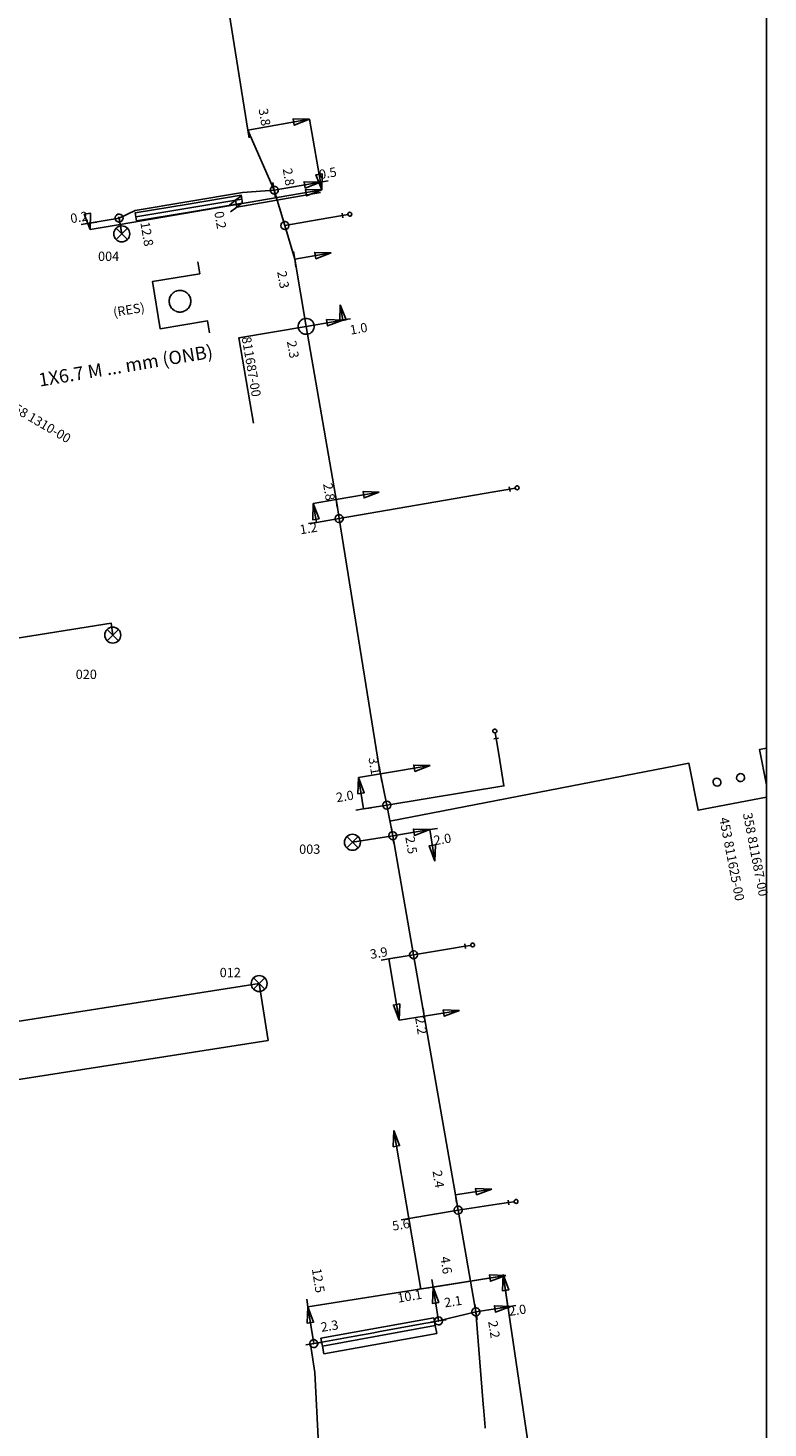
# Model space of a CAD drawing. Extents: x 220404 to 220913, y 597462 to 597801.
# Drawn here: x 220865 to 220912, y 597620 to 597708 of the extents above; entities that cross this region are included whole.
import ezdxf
from ezdxf.enums import TextEntityAlignment as Align

# ---------------------------------------------------------------- set-up
doc = ezdxf.new("R2010")
doc.units = 0
doc.linetypes.add('DASHED', pattern=[19.05, 12.7, -6.35])
doc.layers.get('0').update_dxf_attribs({"color": 1, "linetype": 'CONTINUOUS'})

# ---------------------------------------------------------------- blocks, each defined once
blk = doc.blocks.new('E_LV_SERVICE_NET_DIM_11100738')
at = {"color": 0, "linetype": 'BYBLOCK'}
blk.add_lwpolyline([(0, 0), (500000, 100000), (500000, -100000), (0, 0)], close=True, dxfattribs=at)
blk = doc.blocks.new('E_LV_SERVICE_NET_DIM_11100737')
at = {"color": 0, "linetype": 'BYBLOCK'}
blk.add_lwpolyline([(-213424, -122044), (-2, -663), (213420, 120717)], dxfattribs=at)
blk = doc.blocks.new('E_LV_DIM_COMPONENT_SL13207922')
at = {"color": 0, "linetype": 'BYBLOCK'}
blk.add_lwpolyline([(0, 0), (500000, 100000), (500000, -100000), (0, 0)], close=True, dxfattribs=at)
blk = doc.blocks.new('E_LV_DIM_COMPONENT_SL13207921')
at = {"color": 0, "linetype": 'BYBLOCK'}
blk.add_lwpolyline([(-213424, -122044), (-2, -663), (213420, 120717)], dxfattribs=at)
blk = doc.blocks.new('E_LV_DIM_COMPONENT_SLA1427844')
at = {"color": 0, "linetype": 'BYBLOCK'}
blk.add_lwpolyline([(-213424, -122044), (-2, -663), (213420, 120717)], dxfattribs=at)
blk = doc.blocks.new('E_LV_CABLE_POINT_POSI12945521')
at = {"color": 0, "linetype": 'BYBLOCK'}
for start, end in [(48.652161, -131.347839), (-131.347839, 48.652161)]:
    blk.add_arc((-0.5, 0), 124999.9, start, end, dxfattribs=at)
blk = doc.blocks.new('E_LV_CABLE_POINT_POSI12945522')
at = {"color": 0, "linetype": 'BYBLOCK'}
for start, end in [(48.652161, -131.347839), (-131.347839, 48.652161)]:
    blk.add_arc((-0.5, 0), 124999.9, start, end, dxfattribs=at)
blk = doc.blocks.new('E_LV_CONNECTION_JOINT_2298048')
at = {"color": 0, "linetype": 'BYBLOCK'}
for start, end in [(52.46531, -127.53469), (-127.53469, 52.46531)]:
    blk.add_arc((-0.5, 0), 125041.5, start, end, dxfattribs=at)
blk.add_point((0, 0), dxfattribs=at)
blk = doc.blocks.new('E_LV_SERVICE_CONNECTIO4122228')
at = {"color": 0, "linetype": 'BYBLOCK'}
for p, q in [((0, 75000), (0, -75000)), ((0, 0), (175000, 0))]:
    blk.add_line(p, q, dxfattribs=at)
for start, end in [(0, 180), (180, 0)]:
    blk.add_arc((235000, 0), 60000, start, end, dxfattribs=at)
blk = doc.blocks.new('E_LV_TRENCH_JOINT_POSI4571442')
at = {"color": 0, "linetype": 'BYBLOCK'}
for start, end in [(52.465171, -127.534829), (-127.534829, 52.465171)]:
    blk.add_arc((0, 0), 250082, start, end, dxfattribs=at)
blk.add_point((0, 0), dxfattribs=at)
blk = doc.blocks.new('E_STREET_LIGHT_CONNEC15131796')
at = {"color": 0, "linetype": 'BYBLOCK'}
for points in [[(-176777, 176777), (0, 0), (176777, -176777)], [(176777, 176777), (0, 0), (-176777, -176777)], [(-176777, 176777), (0, 0), (176777, -176777)], [(176777, 176777), (0, 0), (-176777, -176777)], [(-176777, 176777), (0, 0), (176777, -176777)], [(176777, 176777), (0, 0), (-176777, -176777)], [(-176777, 176777), (0, 0), (176777, -176777)], [(176777, 176777), (0, 0), (-176777, -176777)], [(-176777, 176777), (0, 0), (176777, -176777)], [(176777, 176777), (0, 0), (-176777, -176777)], [(-176777, 176777), (0, 0), (176777, -176777)], [(176777, 176777), (0, 0), (-176777, -176777)], [(-176777, 176777), (0, 0), (176777, -176777)], [(176777, 176777), (0, 0), (-176777, -176777)], [(-176777, 176777), (0, 0), (176777, -176777)], [(176777, 176777), (0, 0), (-176777, -176777)], [(-176777, 176777), (0, 0), (176777, -176777)], [(176777, 176777), (0, 0), (-176777, -176777)], [(-176777, 176777), (0, 0), (176777, -176777)], [(176777, 176777), (0, 0), (-176777, -176777)], [(-176777, 176777), (0, 0), (176777, -176777)], [(176777, 176777), (0, 0), (-176777, -176777)], [(-176777, 176777), (0, 0), (176777, -176777)], [(176777, 176777), (0, 0), (-176777, -176777)]]:
    blk.add_lwpolyline(points, dxfattribs=at)
blk.add_circle((0, 0), 250000, dxfattribs=at)
blk.add_circle((0, 0), 250000, dxfattribs=at)
blk.add_circle((0, 0), 250000, dxfattribs=at)
blk.add_circle((0, 0), 250000, dxfattribs=at)
blk.add_circle((0, 0), 250000, dxfattribs=at)
blk.add_circle((0, 0), 250000, dxfattribs=at)
blk.add_circle((0, 0), 250000, dxfattribs=at)
blk.add_circle((0, 0), 250000, dxfattribs=at)
blk.add_circle((0, 0), 250000, dxfattribs=at)
blk.add_circle((0, 0), 250000, dxfattribs=at)
blk.add_circle((0, 0), 250000, dxfattribs=at)
blk.add_circle((0, 0), 250000, dxfattribs=at)

msp = doc.modelspace()

# ---------------------------------------------------------------- linework, layer by layer
at = {"layer": 'E_LV_CONNECTION_CABLE', "color": 3, "linetype": 'CONTINUOUS'}
for p, q in [((220871.056, 597696.079), (220871.224, 597695.093)), ((220888.182, 597657.422), (220885.66, 597657.007)), ((220893.384, 597627.614), (220891.043, 597627.045))]:
    msp.add_line(p, q, dxfattribs=at)
for points in [[(220880.769, 597697.83), (220878.788, 597697.673), (220872.071, 597696.556), (220871.056, 597696.079)], [(220881.432, 597695.614), (220884.049, 597696.071), (220885.034, 597696.243)], [(220884.828, 597677.269), (220894.516, 597678.944), (220895.501, 597679.115)], [(220870.661, 597669.981), (220870.563, 597670.729), (220855.655, 597668.345)], [(220887.811, 597659.332), (220895.14, 597660.54), (220894.811, 597662.522), (220894.647, 597663.508)], [(220889.483, 597649.967), (220891.725, 597650.336), (220892.712, 597650.498)], [(220860.229, 597641.443), (220880.382, 597644.606), (220879.824, 597648.163)], [(220892.272, 597633.983), (220894.443, 597634.306), (220895.432, 597634.453)], [(220891.043, 597627.045), (220890.8, 597627.001), (220890.119, 597626.877), (220887.267, 597626.359), (220887.002, 597626.311), (220885.809, 597626.094), (220883.735, 597625.717), (220883.237, 597625.626)], [(220883.237, 597625.626), (220883.03, 597625.589), (220883.311, 597623.823), (220883.532, 597619.31), (220883.507, 597618.368)]]:
    msp.add_lwpolyline(points, dxfattribs=at)
at = {"layer": 'E_LV_CROSS_SECTION', "color": 1, "linetype": 'CONTINUOUS'}
for points in [[(220875.981, 597693.341), (220876.104, 597692.601), (220873.145, 597692.109), (220873.637, 597689.149), (220876.596, 597689.641), (220876.719, 597688.902)], [(220911.558577, 597660.604778), (220911.129, 597662.818), (220911.558577, 597662.901464)], [(220905.975, 597661.817), (220906.712, 597661.96), (220907.284, 597659.015), (220911.558577, 597659.843399)]]:
    msp.add_lwpolyline(points, dxfattribs=at)
at = {"layer": 'E_LV_DIM_COMPONENT', "color": 7, "linetype": 'CONTINUOUS'}
for p, q in [((220882.967, 597702.265), (220879.114, 597701.592)), ((220878.421, 597696.774), (220878.351, 597697.195)), ((220884.325, 597693.904), (220882.046, 597693.507)), ((220884.89, 597690.66), (220885.057, 597689.702)), ((220885.057, 597689.702), (220882.769, 597689.304)), ((220895.25, 597629.889), (220890.706, 597629.166))]:
    msp.add_line(p, q, dxfattribs=at)
at = {"layer": 'E_LV_DIM_COMPONENT', "color": 7, "linetype": 'DASHED'}
for p, q in [((220883.74, 597697.84), (220882.967, 597702.265)), ((220878.421, 597696.774), (220883.667, 597697.687))]:
    msp.add_line(p, q, dxfattribs=at)
at = {"layer": 'E_LV_PIPE_POINT', "color": 6, "linetype": 'CONTINUOUS'}
msp.add_lwpolyline([(220874.87, 597691.55), (220874.931929, 597691.55), (220874.992825, 597691.538731), (220875.057402, 597691.526781), (220875.118464, 597691.502607), (220875.18209, 597691.477418), (220875.239367, 597691.439972), (220875.297871, 597691.401723), (220875.347297, 597691.352297), (220875.396723, 597691.302871), (220875.434972, 597691.244367), (220875.472418, 597691.18709), (220875.497607, 597691.123464), (220875.521781, 597691.062402), (220875.533731, 597690.997825), (220875.545, 597690.936929), (220875.545, 597690.875), (220875.545, 597690.875), (220875.545, 597690.813071), (220875.533731, 597690.752175), (220875.521781, 597690.687598), (220875.497607, 597690.626536), (220875.472418, 597690.56291), (220875.434972, 597690.505633), (220875.396723, 597690.447129), (220875.347297, 597690.397703), (220875.297871, 597690.348277), (220875.239367, 597690.310028), (220875.18209, 597690.272582), (220875.118464, 597690.247393), (220875.057402, 597690.223219), (220874.992825, 597690.211269), (220874.931929, 597690.2), (220874.87, 597690.2), (220874.87, 597690.2), (220874.808071, 597690.2), (220874.747175, 597690.211269), (220874.682598, 597690.223219), (220874.621536, 597690.247393), (220874.55791, 597690.272582), (220874.500633, 597690.310028), (220874.442129, 597690.348277), (220874.392703, 597690.397703), (220874.343277, 597690.447129), (220874.305028, 597690.505633), (220874.267582, 597690.56291), (220874.242393, 597690.626536), (220874.218219, 597690.687598), (220874.206269, 597690.752175), (220874.195, 597690.813071), (220874.195, 597690.875), (220874.195, 597690.875), (220874.195, 597690.936929), (220874.206269, 597690.997825), (220874.218219, 597691.062402), (220874.242393, 597691.123464), (220874.267582, 597691.18709), (220874.305028, 597691.244367), (220874.343277, 597691.302871), (220874.392703, 597691.352297), (220874.442129, 597691.401723), (220874.500633, 597691.439972), (220874.55791, 597691.477418), (220874.621536, 597691.502607), (220874.682598, 597691.526781), (220874.747175, 597691.538731), (220874.808071, 597691.55), (220874.87, 597691.55)], close=True, dxfattribs=at)
at = {"layer": 'E_LV_PROTECTION_PIPE_GROUP', "color": 6, "linetype": 'CONTINUOUS'}
for points in [[(220878.7, 597697.507), (220878.782, 597697.013), (220875.462, 597696.461), (220872.142, 597695.909), (220872.06, 597696.403), (220875.38, 597696.955), (220878.7, 597697.507)], [(220890.755, 597627.247), (220890.845, 597626.755), (220883.78, 597625.471), (220883.69, 597625.963), (220890.755, 597627.247)], [(220883.869, 597624.979), (220883.779, 597625.471), (220890.844, 597626.755), (220890.934, 597626.263), (220883.869, 597624.979)]]:
    msp.add_lwpolyline(points, close=True, dxfattribs=at)
at = {"layer": 'E_LV_REFERENCE', "color": 3, "linetype": 'CONTINUOUS'}
msp.add_line((220888.006, 597658.326), (220905.975, 597661.817), dxfattribs=at)
at = {"layer": 'E_LV_S_N_D_C_DIMENSION_LINE'}
for p, q in [((220883.74, 597697.84), (220871.123, 597695.685)), ((220883.654, 597698.333), (220880.769, 597697.83)), ((220883.74, 597697.84), (220883.654, 597698.333)), ((220869.182, 597695.758), (220871.056, 597696.079)), ((220871.123, 597695.685), (220869.248, 597695.365)), ((220884.633, 597678.464), (220883.21, 597678.219)), ((220887.34, 597678.93), (220884.633, 597678.464)), ((220883.21, 597678.219), (220883.405, 597677.035)), ((220883.405, 597677.035), (220884.828, 597677.269)), ((220890.52, 597661.81), (220887.417, 597661.295)), ((220887.417, 597661.295), (220886.036, 597661.066)), ((220886.036, 597661.066), (220886.361, 597659.093)), ((220886.361, 597659.093), (220887.811, 597659.332)), ((220890.495, 597657.803), (220888.182, 597657.422)), ((220890.82, 597655.83), (220890.495, 597657.803)), ((220887.932, 597649.711), (220889.483, 597649.967)), ((220888.593, 597645.867), (220887.932, 597649.711)), ((220890.154, 597646.121), (220888.593, 597645.867)), ((220892.36, 597646.48), (220890.154, 597646.121)), ((220888.242, 597638.973), (220889.189, 597633.454)), ((220894.388, 597635.303), (220892.105, 597634.94)), ((220889.189, 597633.454), (220892.272, 597633.983)), ((220889.189, 597633.454), (220889.946, 597629.045)), ((220895.25, 597629.889), (220882.872, 597627.92)), ((220895.09, 597629.95), (220897.265, 597615.312)), ((220895.09, 597629.95), (220895.39, 597627.933)), ((220890.706, 597629.166), (220891.043, 597627.045)), ((220882.872, 597627.92), (220883.237, 597625.626)), ((220895.557, 597627.96), (220893.384, 597627.614))]:
    msp.add_line(p, q, dxfattribs=at)
for points in [[(220869.248, 597695.365), (220869.248, 597695.365), (220869.182, 597695.758)], [(220825.086, 597639.57), (220842.633, 597642.325), (220859.625, 597644.992), (220879.824, 597648.163)]]:
    msp.add_lwpolyline(points, dxfattribs=at)
at = {"layer": 'E_LV_TRENCH', "color": 150, "linetype": 'CONTINUOUS'}
msp.add_line((220878.741, 597697.26), (220872.101, 597696.156), dxfattribs=at)
for points in [[(220882.769, 597689.304), (220882.046, 597693.507), (220881.432, 597695.614), (220881.432, 597695.614), (220880.769, 597697.83), (220880.769, 597697.83), (220879.114, 597701.592), (220877.714, 597710.363)], [(220893.965219, 597620.33475), (220893.955375, 597620.459375), (220893.9455, 597620.584), (220893.935625, 597620.708625), (220893.925719, 597620.83325), (220893.915813, 597620.957875), (220893.905875, 597621.0825), (220893.895938, 597621.207125), (220893.885969, 597621.33175), (220893.876, 597621.456375), (220893.866, 597621.581), (220893.866, 597621.581), (220893.384, 597627.614), (220893.384, 597627.614), (220892.272, 597633.983), (220892.272, 597633.983), (220889.483, 597649.967), (220889.483, 597649.967), (220888.182, 597657.422), (220888.182, 597657.422), (220887.811, 597659.332), (220887.811, 597659.332), (220887.336, 597661.697), (220884.828, 597677.269), (220884.828, 597677.269), (220884.673, 597678.229), (220882.769, 597689.304)]]:
    msp.add_lwpolyline(points, dxfattribs=at)
at = {"layer": 'E_LV_TRENCH_JOINT', "color": 1, "linetype": 'CONTINUOUS'}
msp.add_lwpolyline([(220882.769, 597689.304), (220878.549, 597688.579), (220879.465, 597683.246)], dxfattribs=at)
at = {"layer": 'E_LVSL_MAP'}
msp.add_lwpolyline([(220911.559, 597750), (220911.559, 597500), (220500, 597500), (220500, 597750), (220911.559, 597750)], close=True, dxfattribs=at)

# ---------------------------------------------------------------- block references
at = {"layer": 'E_LV_CABLE_POINT', "color": 1, "linetype": 'CONTINUOUS', "xscale": 2e-06, "yscale": 2e-06, "rotation": 1.091489}
for name, p in [('E_LV_CABLE_POINT_POSI12945521', (220908.469, 597660.773)), ('E_LV_CABLE_POINT_POSI12945522', (220909.942, 597661.059))]:
    msp.add_blockref(name, p, dxfattribs=at)
at = {"layer": 'E_LV_CONNECTION_JOINT', "color": 1, "linetype": 'CONTINUOUS', "xscale": 2e-06, "yscale": 2e-06}
for p, rotation in [((220880.769, 597697.83), -69.99806), ((220871.056, 597696.079), -80.330497), ((220881.432, 597695.614), -73.753373), ((220884.828, 597677.269), -80.850609), ((220887.811, 597659.332), -78.651411), ((220888.182, 597657.422), -79.373212), ((220889.483, 597649.967), -80.100559), ((220892.272, 597633.983), -80.096235), ((220893.384, 597627.614), -85.432115), ((220891.043, 597627.045), 13.661314), ((220883.237, 597625.626), 10.134251)]:
    msp.add_blockref('E_LV_CONNECTION_JOINT_2298048', p, dxfattribs=dict(at, rotation=rotation))
at = {"layer": 'E_LV_D_C_SLASH_RIGHT', "color": 7, "linetype": 'CONTINUOUS', "xscale": 2e-06, "yscale": 2e-06}
for name, p, rotation in [('E_LV_DIM_COMPONENT_SL13207921', (220879.114, 597701.592), 69.907848), ('E_LV_DIM_COMPONENT_SL13207922', (220882.967, 597702.265), -170.092146), ('E_LV_DIM_COMPONENT_SLA1427844', (220878.351, 597697.195), 9.440251), ('E_LV_DIM_COMPONENT_SLA1427844', (220878.421, 597696.774), 9.440251), ('E_LV_DIM_COMPONENT_SL13207921', (220882.046, 597693.507), 69.881721), ('E_LV_DIM_COMPONENT_SL13207922', (220884.325, 597693.904), -170.118279), ('E_LV_DIM_COMPONENT_SL13207922', (220884.89, 597690.66), -80.11148), ('E_LV_DIM_COMPONENT_SL13207921', (220882.769, 597689.304), 69.867921), ('E_LV_DIM_COMPONENT_SL13207922', (220885.057, 597689.702), -170.132076), ('E_LV_DIM_COMPONENT_SL13207921', (220885.057, 597689.702), 159.888518), ('E_LV_DIM_COMPONENT_SL13207921', (220890.706, 597629.166), 69.040601), ('E_LV_DIM_COMPONENT_SL13207922', (220895.25, 597629.889), -170.959403)]:
    msp.add_blockref(name, p, dxfattribs=dict(at, rotation=rotation))
at = {"layer": 'E_LV_S_N_D_C_SLASH_RIGHT', "xscale": 2e-06, "yscale": 2e-06}
for name, p, rotation in [('E_LV_SERVICE_NET_DIM_11100738', (220883.654, 597698.333), -170.109891), ('E_LV_SERVICE_NET_DIM_11100737', (220883.654, 597698.333), -20.104766), ('E_LV_SERVICE_NET_DIM_11100738', (220883.74, 597697.84), 99.895232), ('E_LV_SERVICE_NET_DIM_11100737', (220880.769, 597697.83), 69.890111), ('E_LV_SERVICE_NET_DIM_11100738', (220883.74, 597697.84), -170.307338), ('E_LV_SERVICE_NET_DIM_11100737', (220869.182, 597695.758), -20.466766), ('E_LV_SERVICE_NET_DIM_11100738', (220869.248, 597695.365), 99.533232), ('E_LV_SERVICE_NET_DIM_11100737', (220871.123, 597695.685), 69.692661), ('E_LV_SERVICE_NET_DIM_11100737', (220884.633, 597678.464), 69.767522), ('E_LV_SERVICE_NET_DIM_11100738', (220887.34, 597678.93), -170.232479), ('E_LV_SERVICE_NET_DIM_11100738', (220883.21, 597678.219), -80.647575), ('E_LV_SERVICE_NET_DIM_11100737', (220883.405, 597677.035), 159.352423), ('E_LV_SERVICE_NET_DIM_11100737', (220887.417, 597661.295), 69.423393), ('E_LV_SERVICE_NET_DIM_11100738', (220890.52, 597661.81), -170.576612), ('E_LV_SERVICE_NET_DIM_11100738', (220886.036, 597661.066), -80.646024), ('E_LV_SERVICE_NET_DIM_11100737', (220886.361, 597659.093), 159.353974), ('E_LV_SERVICE_NET_DIM_11100737', (220888.182, 597657.422), 69.353831), ('E_LV_SERVICE_NET_DIM_11100738', (220890.495, 597657.803), -170.64617), ('E_LV_SERVICE_NET_DIM_11100737', (220890.495, 597657.803), -20.646024), ('E_LV_SERVICE_NET_DIM_11100738', (220890.82, 597655.83), 99.353974), ('E_LV_SERVICE_NET_DIM_11100737', (220887.932, 597649.711), -20.24305), ('E_LV_SERVICE_NET_DIM_11100738', (220888.593, 597645.867), 99.756948), ('E_LV_SERVICE_NET_DIM_11100737', (220890.154, 597646.121), 69.24317), ('E_LV_SERVICE_NET_DIM_11100738', (220892.36, 597646.48), -170.756833), ('E_LV_SERVICE_NET_DIM_11100738', (220888.242, 597638.973), -80.263486), ('E_LV_SERVICE_NET_DIM_11100737', (220892.105, 597634.94), 69.034476), ('E_LV_SERVICE_NET_DIM_11100738', (220894.388, 597635.303), -170.965523), ('E_LV_SERVICE_NET_DIM_11100737', (220889.189, 597633.454), -20.257632), ('E_LV_SERVICE_NET_DIM_11100737', (220889.189, 597633.454), 159.736512), ('E_LV_SERVICE_NET_DIM_11100737', (220889.946, 597629.045), 159.742366), ('E_LV_SERVICE_NET_DIM_11100738', (220895.25, 597629.889), -170.961547), ('E_LV_SERVICE_NET_DIM_11100738', (220895.09, 597629.95), -81.54849), ('E_LV_SERVICE_NET_DIM_11100738', (220895.09, 597629.95), -81.540089), ('E_LV_SERVICE_NET_DIM_11100737', (220882.872, 597627.92), 69.038457), ('E_LV_SERVICE_NET_DIM_11100738', (220890.706, 597629.166), -80.971893), ('E_LV_SERVICE_NET_DIM_11100738', (220882.872, 597627.92), -80.959407), ('E_LV_SERVICE_NET_DIM_11100737', (220893.384, 597627.614), 69.047081), ('E_LV_SERVICE_NET_DIM_11100738', (220895.557, 597627.96), -170.952914), ('E_LV_SERVICE_NET_DIM_11100737', (220895.39, 597627.933), 158.459909), ('E_LV_SERVICE_NET_DIM_11100737', (220891.043, 597627.045), 159.028106), ('E_LV_SERVICE_NET_DIM_11100737', (220883.237, 597625.626), 159.040591)]:
    msp.add_blockref(name, p, dxfattribs=dict(at, rotation=rotation))
at = {"layer": 'E_LV_SERVICE_CONNECTION', "color": 4, "linetype": 'CONTINUOUS', "xscale": 2e-06, "yscale": 2e-06}
for p, rotation in [((220885.034, 597696.243), 9.911959), ((220895.501, 597679.115), 9.811257), ((220894.647, 597663.508), 99.418902), ((220892.712, 597650.498), 9.346249), ((220895.432, 597634.453), 8.452809)]:
    msp.add_blockref('E_LV_SERVICE_CONNECTIO4122228', p, dxfattribs=dict(at, rotation=rotation))
at = {"layer": 'E_LV_TRENCH_JOINT', "color": 1, "linetype": 'CONTINUOUS', "xscale": 2e-06, "yscale": 2e-06, "rotation": -80.239505}
msp.add_blockref('E_LV_TRENCH_JOINT_POSI4571442', (220882.769, 597689.304), dxfattribs=at)
at = {"layer": 'E_STREET_LIGHT_CONNECTION', "xscale": 2e-06, "yscale": 2e-06}
for p in [(220871.224, 597695.093), (220870.661, 597669.981), (220885.66, 597657.007), (220879.824, 597648.163)]:
    msp.add_blockref('E_STREET_LIGHT_CONNEC15131796', p, dxfattribs=at)

# ---------------------------------------------------------------- texts
at = {"layer": 'E_LV_CROSS_SECTION'}
msp.add_text('1X6.7 M ... mm (ONB)', height=0.833, rotation=9.439932, dxfattribs=at).set_placement((220876.842, 597688.162), align=Align.TOP_RIGHT)
at = {"layer": 'E_LV_CROSS_SECTION_CELL', "color": 1, "linetype": 'CONTINUOUS'}
msp.add_text('(RES)', height=0.583, rotation=9.439932, dxfattribs=at).set_placement((220872.651, 597690.506), align=Align.MIDDLE_RIGHT)
for s, rotation, p in [('358 1310-00', 329.531202, (220864.151, 597684.467)), ('453 811625-00', 280.991541, (220908.898, 597658.565)), ('358 811687-00', 280.991541, (220910.371, 597658.851))]:
    msp.add_text(s, height=0.583, rotation=rotation, dxfattribs=at).set_placement(p, align=Align.MIDDLE_LEFT)
at = {"layer": 'E_LV_DIM_COMPONENT', "color": 7, "linetype": 'CONTINUOUS'}
msp.add_text('3.8', height=0.583, rotation=279.907849, dxfattribs=at).set_placement((220880.545, 597701.91), align=Align.TOP_RIGHT)
for s, rotation, p in [('0.2', 279.442133, (220876.838, 597696.426)), ('2.3', 279.9005, (220880.767, 597692.691)), ('1.0', 9.912169, (220885.586, 597688.601)), ('2.3', 279.843202, (220881.379, 597688.32)), ('4.6', 279.041064, (220890.975, 597631.009))]:
    msp.add_text(s, height=0.583, rotation=rotation, dxfattribs=at).set_placement(p, align=Align.BOTTOM_LEFT)
at = {"layer": 'E_LV_S_N_D_C_DIMENSION_TEXT'}
for s, rotation, p in [('2.8', 279.890111, (220882.058, 597698.166)), ('2.8', 279.7685, (220884.581, 597678.455)), ('1.2', 9.352423, (220883.405, 597677.035)), ('3.1', 279.423391, (220887.417, 597661.295)), ('5.6', 9.736511, (220889.189, 597633.454)), ('10.1', 9.749093, (220889.951, 597629.019))]:
    msp.add_text(s, height=0.583, rotation=rotation, dxfattribs=at).set_placement(p, align=Align.TOP_RIGHT)
for s, rotation, p in [('0.5', 9.895231, (220883.654, 597698.333)), ('2.0', 9.35398, (220890.821, 597656.642)), ('2.4', 279.041064, (220890.488, 597636.399)), ('12.5', 279.041064, (220882.939, 597630.266)), ('2.1', 9.052734, (220891.481, 597627.709)), ('2.3', 9.052734, (220883.758, 597626.179)), ('2.2', 279.041064, (220893.966, 597626.987))]:
    msp.add_text(s, height=0.583, rotation=rotation, dxfattribs=at).set_placement(p, align=Align.BOTTOM_LEFT)
for s, rotation, p in [('0.2', 9.533231, (220869.182, 597695.758)), ('3.9', 9.756947, (220887.932, 597649.711))]:
    msp.add_text(s, height=0.583, rotation=rotation, dxfattribs=at).set_placement(p, align=Align.BOTTOM_RIGHT)
for s, rotation, p in [('12.8', 279.692664, (220872.961, 597695.897)), ('2.0', 9.35398, (220884.592, 597660.086)), ('2.5', 279.353832, (220889.541, 597657.422)), ('2.2', 279.24317, (220890.154, 597646.121)), ('2.0', 8.459908, (220895.39, 597627.933))]:
    msp.add_text(s, height=0.583, rotation=rotation, dxfattribs=at).set_placement(p, align=Align.TOP_LEFT)
at = {"layer": 'E_LV_TRENCH_JOINT', "color": 1, "linetype": 'CONTINUOUS'}
msp.add_text('811687-00', height=0.583, rotation=279.746063, dxfattribs=at).set_placement((220878.549, 597688.579), align=Align.BOTTOM_LEFT)
at = {"layer": 'E_STREET_LIGHT_CONNECTION'}
for s, p in [('004', (220869.743, 597693.216)), ('003', (220882.326, 597656.105))]:
    msp.add_text(s, height=0.583, dxfattribs=at).set_placement(p, align=Align.BOTTOM_LEFT)
for s, p in [('020', (220869.67, 597667.813)), ('012', (220878.679, 597649.148))]:
    msp.add_text(s, height=0.583, dxfattribs=at).set_placement(p, align=Align.TOP_RIGHT)

doc.saveas('drawing.dxf')
